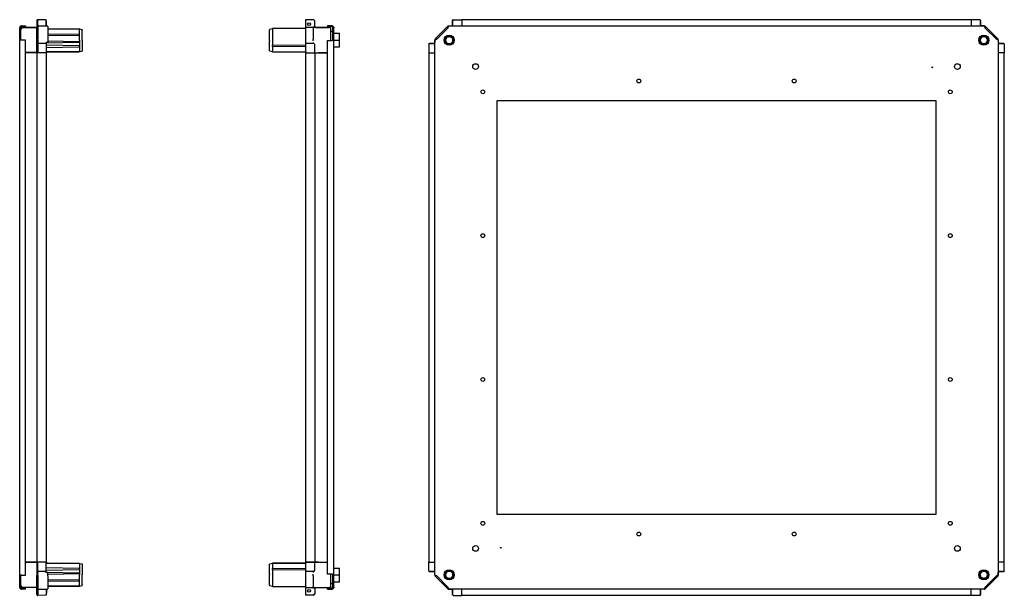
# Model space of a CAD drawing. Units: millimetres. Extents: x 555 to 3393, y 258 to 2196.
# Drawn here: x 2024 to 3393, y 821 to 1621 of the extents above; entities that cross this region are included whole.
import ezdxf

# ---------------------------------------------------------------- set-up
doc = ezdxf.new("R2010")
doc.units = ezdxf.units.MM

msp = doc.modelspace()

# ---------------------------------------------------------------- linework, layer by layer
at = {"color": 7, "linetype": 'Continuous', "lineweight": 25}
for p, q in [((2048.3, 1620.2), (2048.3, 1614.1)), ((2049.4, 1621.2), (2049.2, 1621.2)), ((2049.4, 1621.2), (2049.2, 1621.2)), ((2061.3, 1621.1), (2049.4, 1621.2)), ((2049.4, 1614.1), (2049.4, 1620.2)), ((2061.3, 1614.1), (2061.3, 1620.1)), ((2061.7, 1618), (2061.7, 1618.2)), ((2061.7, 1612.5), (2061.7, 1618)), ((2432.4, 1621.1), (2421.7, 1621)), ((2421.7, 1621), (2421.7, 1618.8)), ((2421.7, 1618.8), (2421.7, 1611.7)), ((2434.7, 1611.8), (2434.7, 1618.9)), ((2626, 1618.9), (2626, 1613.5)), ((2626.1, 1613.8), (2626.1, 1618.8)), ((2626.2, 1614.1), (2626.2, 1620.2)), ((2627.2, 1621.2), (2639.2, 1621.2)), ((2639.2, 1621.2), (2639.2, 1621.2)), ((2639.2, 1620.2), (2639.2, 1612.5)), ((3347.3, 1621), (2639.3, 1621)), ((2639.3, 1621), (2639.3, 1618.2)), ((2639.3, 1618.2), (2639.3, 1612.5)), ((2639.3, 1618), (2639.3, 1612.5)), ((3359.4, 1621.2), (3347.3, 1621.2)), ((3347.3, 1621.2), (3347.3, 1621.2)), ((3347.3, 1621), (3347.3, 1618.2)), ((3347.3, 1620.2), (3347.3, 1612.5)), ((3347.3, 1618.2), (3347.3, 1612.5)), ((3347.3, 1618), (3347.3, 1612.5)), ((3360.4, 1614.1), (3360.4, 1620.2)), ((3360.4, 1618.8), (3360.4, 1613.8)), ((3360.5, 1613.5), (3360.5, 1618.9)), ((2025.8, 1610.1), (2024.4, 1610.1)), ((2024.4, 1594.3), (2024.4, 1610.1)), ((2025.8, 1594.3), (2025.8, 1610.1)), ((2026.1, 1602.1), (2025.8, 1602.1)), ((2026.1, 1593.7), (2026.1, 1608.1)), ((2026.8, 1611.1), (2026.8, 1612.5)), ((2026.8, 1612.5), (2032.4, 1612.5)), ((2026.8, 1611.1), (2032.4, 1611.1)), ((2028, 1610.1), (2048.3, 1610.2)), ((2029.2, 1610.5), (2029, 1610.5)), ((2048.3, 1610.5), (2029.2, 1610.5)), ((2032.4, 1612.5), (2032.4, 1611.1)), ((2048.3, 1614.1), (2048.3, 1611.6)), ((2048.3, 1611.6), (2048.3, 1611.3)), ((2048.3, 1593.9), (2048.3, 1611.3)), ((2049.2, 1612.6), (2049.4, 1612.6)), ((2049.4, 1614.1), (2049.4, 1612.6)), ((2049.4, 1612.6), (2049.4, 1612.1)), ((2049.4, 1612.6), (2063, 1612.5)), ((2049.4, 1612.1), (2049.4, 1594.6)), ((2061.3, 1612.5), (2061.3, 1614.1)), ((2063.3, 1611.8), (2063.3, 1612.2)), ((2063.3, 1611.8), (2063.3, 1594.3)), ((2063.3, 1608.7), (2107.3, 1608.4)), ((2063.3, 1608.7), (2107, 1608.7)), ((2107.3, 1608.4), (2107, 1608.7)), ((2107.3, 1608.4), (2111.3, 1607.7)), ((2107.3, 1601), (2107.3, 1608.1)), ((2111.3, 1592.3), (2111.3, 1607.5)), ((2375.7, 1608.7), (2371.7, 1607.6)), ((2371.7, 1607.6), (2371.7, 1607.2)), ((2371.7, 1592.2), (2371.7, 1607.2)), ((2421.7, 1609), (2375.7, 1608.7)), ((2375.7, 1609), (2375.7, 1608.7)), ((2421.7, 1609), (2375.7, 1609)), ((2375.7, 1608.7), (2375.7, 1608.7)), ((2375.7, 1608.3), (2375.7, 1592.7)), ((2421.7, 1611.7), (2421.7, 1610.4)), ((2432.5, 1610.5), (2421.7, 1610.4)), ((2421.7, 1610.4), (2421.7, 1609.6)), ((2421.7, 1609.6), (2421.7, 1593.9)), ((2454.4, 1610.3), (2432.5, 1610.5)), ((2432.5, 1609.7), (2432.5, 1594)), ((2436, 1610.5), (2454.4, 1610.5)), ((2452.2, 1612.6), (2452.2, 1611.1)), ((2458.7, 1612.6), (2452.2, 1612.6)), ((2458.7, 1611.1), (2452.2, 1611.1)), ((2457.2, 1604.6), (2457.2, 1607.5)), ((2459.7, 1604.8), (2457.2, 1604.8)), ((2457.2, 1594.8), (2457.2, 1604.6)), ((2459.4, 1610.8), (2460.4, 1611.9)), ((2461.2, 1610.1), (2459.7, 1610.1)), ((2459.7, 1593.1), (2459.7, 1610.1)), ((2461.2, 1593.1), (2461.2, 1610.1)), ((2461.2, 1602.3), (2469.2, 1602.3)), ((2469.2, 1592.8), (2469.2, 1602.3)), ((2602.3, 1594.6), (2619.7, 1612.1)), ((2620, 1610.1), (2604.2, 1594.3)), ((2621.1, 1612.6), (2624.7, 1612.6)), ((2621.3, 1612.5), (3365.3, 1612.5)), ((3365.4, 1612.6), (3361.9, 1612.6)), ((3382.4, 1594.3), (3366.5, 1610.1)), ((3366.9, 1612.1), (3384.3, 1594.6)), ((2024.4, 847.8), (2024.4, 1594.3)), ((2025.8, 1594.3), (2024.4, 1594.3)), ((2032.4, 1593), (2026.8, 1593)), ((2032.4, 849), (2032.4, 1593)), ((2048.3, 1593.2), (2048.3, 1593.9)), ((2048.3, 1589.6), (2048.3, 1593.2)), ((2048.3, 1587.1), (2048.3, 1589.6)), ((2049.4, 1593.2), (2049.4, 1594.6)), ((2049.4, 1593.2), (2049.4, 1589.6)), ((2049.4, 1588.1), (2049.4, 1589.6)), ((2061.3, 1589.2), (2107, 1590)), ((2061.3, 1589.9), (2061.3, 1589.6)), ((2063, 1589.7), (2061.3, 1589.6)), ((2061.3, 1589.6), (2061.3, 1588)), ((2063.3, 1601.8), (2107, 1601.2)), ((2063.3, 1599.3), (2107, 1599.9)), ((2063.3, 1599.3), (2107.3, 1599.6)), ((2063.3, 1594.3), (2063.3, 1593.2)), ((2063.3, 1593.2), (2063.3, 1590)), ((2063.3, 1591.7), (2107, 1590.9)), ((2107, 1599.9), (2107, 1601.2)), ((2107, 1601.2), (2107.3, 1601)), ((2107.3, 1599.6), (2107, 1599.9)), ((2107, 1590.9), (2107, 1590)), ((2107, 1590.9), (2107.3, 1590.9)), ((2107.3, 1590), (2107, 1590)), ((2107.3, 1599.6), (2107.3, 1601)), ((2107.3, 1592.6), (2107.3, 1599.6)), ((2107.3, 1591.9), (2107.3, 1590.9)), ((2107.3, 1590.9), (2107.3, 1590)), ((2107.3, 1590), (2107.3, 1585.4)), ((2111.3, 1591.6), (2111.3, 1578.5)), ((2371.7, 1592.2), (2371.7, 1591.3)), ((2371.7, 1579.3), (2371.7, 1591.3)), ((2375.7, 1591.7), (2375.7, 1586)), ((2421.7, 1593.9), (2421.7, 1591.9)), ((2421.7, 1591.9), (2421.7, 1589.4)), ((2421.7, 1589.4), (2421.7, 1588.2)), ((2432.4, 1588.3), (2421.7, 1588.2)), ((2421.7, 1588.2), (2421.7, 1586)), ((2452.2, 850.1), (2452.2, 1592.1)), ((2452.2, 1592.1), (2458.7, 1592.1)), ((2457.2, 1592.1), (2457.2, 1594.8)), ((2460.4, 1592.1), (2458.7, 1592.1)), ((2459.7, 1593.1), (2461.2, 1593.1)), ((2459.7, 1592.1), (2459.7, 1593.1)), ((2461.2, 849.1), (2461.2, 1593.1)), ((2461.2, 1592.8), (2469.2, 1592.8)), ((2469.2, 1583.3), (2469.2, 1592.8)), ((2600.8, 1588.3), (2595.4, 1588.3)), ((2595.5, 1588.2), (2600.6, 1588.2)), ((2601.7, 1593.2), (2601.7, 1589.6)), ((2601.8, 849), (2601.8, 1593)), ((3384.8, 1593), (3384.8, 849)), ((3384.9, 1593.2), (3384.9, 1589.6)), ((3391.2, 1588.3), (3385.7, 1588.3)), ((3386, 1588.2), (3391.1, 1588.2)), ((2048.3, 1575.5), (2032.4, 1575.5)), ((2047.4, 1575), (2032.4, 1575)), ((2048.7, 1575), (2047.4, 1575)), ((2048.3, 1575.1), (2048.3, 1587.1)), ((2048.7, 867), (2048.7, 1575)), ((2051.5, 1575), (2048.7, 1575)), ((2049.4, 1588.1), (2049.2, 1588.1)), ((2049.4, 1588.1), (2049.2, 1588.1)), ((2049.4, 1575.1), (2049.2, 1575.1)), ((2061.3, 1588), (2049.4, 1588.1)), ((2049.4, 1587.1), (2049.4, 1575.1)), ((2061.3, 1575.2), (2049.4, 1575.1)), ((2058.9, 1575), (2051.5, 1575)), ((2058.7, 1575), (2051.7, 1575)), ((2061.7, 1575), (2058.9, 1575)), ((2061.3, 1587), (2061.3, 1575.2)), ((2061.3, 1586.2), (2107, 1585.4)), ((2061.3, 1582.7), (2107, 1583.5)), ((2107.3, 1576.9), (2061.3, 1576.6)), ((2061.3, 1576.6), (2107, 1576.6)), ((2061.7, 1575.5), (2061.3, 1575.5)), ((2061.7, 1575.5), (2061.7, 1576.6)), ((2061.7, 1575.5), (2061.7, 1575)), ((2061.7, 867), (2061.7, 1575)), ((2107, 1585.4), (2107, 1583.5)), ((2107, 1585.4), (2107.3, 1585.4)), ((2107.3, 1583.5), (2107, 1583.5)), ((2107, 1576.6), (2107.3, 1576.9)), ((2107.3, 1585.4), (2107.3, 1583.5)), ((2107.3, 1583.5), (2107.3, 1577.9)), ((2107.3, 1576.9), (2111.3, 1577.5)), ((2371.7, 1578), (2371.7, 1579.3)), ((2371.7, 1578), (2375.7, 1576.9)), ((2375.7, 1586), (2421.7, 1586.4)), ((2375.7, 1584), (2375.7, 1586)), ((2421.7, 1583.6), (2375.7, 1584)), ((2375.7, 1584), (2375.7, 1578.3)), ((2375.7, 1578.3), (2375.7, 1578.2)), ((2375.7, 1576.9), (2421.7, 1576.5)), ((2375.7, 1576.9), (2375.7, 1576.9)), ((2375.7, 1576.9), (2375.7, 1576.5)), ((2375.7, 1576.5), (2421.7, 1576.5)), ((2421.7, 1586), (2421.7, 1577.2)), ((2423.7, 1575.2), (2421.7, 1577.2)), ((2421.7, 1577.2), (2421.7, 1575.2)), ((2421.7, 1575.2), (2423.7, 1575.2)), ((2421.7, 1575), (2421.7, 867)), ((2421.7, 1575), (2424.5, 1575)), ((2423.2, 1575.2), (2423.2, 1575)), ((2423.7, 1575.2), (2432.4, 1575.1)), ((2424.5, 1575), (2431.9, 1575)), ((2431.9, 1575), (2434.7, 1575)), ((2432.4, 1575.1), (2434.7, 1575.1)), ((2434.7, 1575.1), (2434.7, 1586.1)), ((2434.7, 1575.1), (2435.9, 1575.1)), ((2434.7, 1575), (2434.7, 867)), ((2434.7, 1575), (2436, 1575)), ((2435.9, 1575.1), (2439.7, 1575)), ((2436, 1575), (2452.2, 1575)), ((2452.2, 1575.1), (2439.7, 1575)), ((2461.2, 1583.3), (2469.2, 1583.3)), ((2593.1, 1587.1), (2593.1, 1575.1)), ((2593.1, 1575.1), (2593.1, 1575.1)), ((2593.3, 1575), (2593.3, 867)), ((2593.3, 1575), (2596.1, 1575)), ((2600.2, 1588.1), (2594.1, 1588.1)), ((2594.1, 1575.1), (2601.8, 1575.1)), ((2596.1, 1575), (2601.8, 1575)), ((2596.3, 1575), (2601.8, 1575)), ((3392.5, 1575.1), (3384.8, 1575.1)), ((3390.5, 1575), (3384.8, 1575)), ((3390.3, 1575), (3384.8, 1575)), ((3386.4, 1588.1), (3392.5, 1588.1)), ((3393.3, 1575), (3390.5, 1575)), ((3393.3, 867), (3393.3, 1575)), ((3393.5, 1587.1), (3393.5, 1575.1)), ((3393.5, 1575.1), (3393.5, 1575.1)), ((3298.8, 1508.5), (2687.8, 1508.5)), ((2687.8, 1508.5), (2687.8, 933.5)), ((3298.8, 933.5), (3298.8, 1508.5)), ((2687.8, 933.5), (3298.8, 933.5)), ((2047.4, 867), (2032.4, 867)), ((2048.3, 866.5), (2032.4, 866.5)), ((2048.7, 867), (2047.4, 867)), ((2048.3, 867), (2048.3, 854.9)), ((2051.5, 867), (2048.7, 867)), ((2049.4, 867), (2049.2, 867)), ((2049.4, 854.9), (2049.4, 867)), ((2061.3, 866.9), (2049.4, 867)), ((2058.9, 867), (2051.5, 867)), ((2058.7, 867), (2051.7, 867)), ((2061.7, 867), (2058.9, 867)), ((2061.3, 855), (2061.3, 866.9)), ((2061.7, 866.5), (2061.3, 866.5)), ((2061.3, 865.5), (2107.3, 865.2)), ((2061.3, 865.5), (2107, 865.5)), ((2061.7, 867), (2061.7, 866.5)), ((2061.7, 866.5), (2061.7, 865.5)), ((2107.3, 865.2), (2107, 865.5)), ((2107.3, 865.2), (2111.3, 864.5)), ((2107.3, 864.2), (2107.3, 858.5)), ((2111.3, 863.6), (2111.3, 850.5)), ((2375.7, 865.2), (2371.7, 864.1)), ((2371.7, 862.8), (2371.7, 864.1)), ((2371.7, 850.8), (2371.7, 862.8)), ((2375.7, 865.2), (2421.7, 865.5)), ((2375.7, 865.2), (2375.7, 865.5)), ((2421.7, 865.5), (2375.7, 865.5)), ((2375.7, 865.2), (2375.7, 865.2)), ((2375.7, 863.9), (2375.7, 863.8)), ((2375.7, 863.8), (2375.7, 858.2)), ((2421.7, 867), (2424.5, 867)), ((2423.7, 866.9), (2421.7, 864.9)), ((2421.7, 866.9), (2421.7, 864.9)), ((2423.7, 866.9), (2421.7, 866.9)), ((2421.7, 864.9), (2421.7, 856.1)), ((2423.2, 867), (2423.2, 866.9)), ((2432.4, 867), (2423.7, 866.9)), ((2424.5, 867), (2431.9, 867)), ((2431.9, 867), (2434.7, 867)), ((2434.7, 867), (2432.4, 867)), ((2434.7, 867), (2436, 867)), ((2434.7, 856), (2434.7, 867)), ((2435.9, 867), (2434.7, 867)), ((2439.7, 867), (2435.9, 867)), ((2436, 867), (2452.2, 867)), ((2439.7, 867), (2452.2, 866.9)), ((2593.1, 854.9), (2593.1, 867)), ((2593.1, 867), (2593.1, 867)), ((2593.3, 867), (2596.1, 867)), ((2594.1, 867), (2601.8, 867)), ((2596.1, 867), (2601.8, 867)), ((2596.3, 867), (2601.8, 867)), ((3390.5, 867), (3384.8, 867)), ((3392.5, 867), (3384.8, 867)), ((3390.3, 867), (3384.8, 867)), ((3393.3, 867), (3390.5, 867)), ((3393.5, 854.9), (3393.5, 867)), ((3393.5, 867), (3393.5, 867)), ((2026.8, 849), (2032.4, 849)), ((2048.3, 854.9), (2048.3, 852.4)), ((2048.3, 852.4), (2048.3, 848.9)), ((2048.3, 848.9), (2048.3, 848.2)), ((2049.2, 853.9), (2049.4, 853.9)), ((2049.4, 853.9), (2049.2, 853.9)), ((2061.3, 854), (2049.4, 853.9)), ((2049.4, 853.9), (2049.4, 852.4)), ((2049.4, 848.9), (2049.4, 852.4)), ((2049.4, 848.9), (2049.4, 847.5)), ((2061.3, 859.3), (2107, 858.5)), ((2061.3, 855.8), (2107, 856.6)), ((2061.3, 852.4), (2061.3, 854)), ((2061.3, 852.8), (2107, 852)), ((2061.3, 852.1), (2061.3, 852.4)), ((2063, 852.4), (2061.3, 852.4)), ((2063.3, 848.9), (2063.3, 852.1)), ((2063.3, 850.4), (2107, 851.1)), ((2063.3, 847.8), (2063.3, 848.9)), ((2107, 858.5), (2107, 856.6)), ((2107, 858.5), (2107.3, 858.5)), ((2107.3, 856.6), (2107, 856.6)), ((2107, 852), (2107, 851.1)), ((2107, 852), (2107.3, 852)), ((2107.3, 851.1), (2107, 851.1)), ((2107.3, 858.5), (2107.3, 856.6)), ((2107.3, 856.6), (2107.3, 852)), ((2107.3, 852), (2107.3, 851.1)), ((2107.3, 851.1), (2107.3, 850.2)), ((2107.3, 842.4), (2107.3, 849.5)), ((2111.3, 834.6), (2111.3, 849.8)), ((2371.7, 850.8), (2371.7, 849.8)), ((2371.7, 834.9), (2371.7, 849.8)), ((2375.7, 858.2), (2421.7, 858.6)), ((2375.7, 856.2), (2375.7, 858.2)), ((2421.7, 855.8), (2375.7, 856.2)), ((2375.7, 856.2), (2375.7, 850.4)), ((2375.7, 849.4), (2375.7, 833.8)), ((2421.7, 856.1), (2421.7, 853.9)), ((2432.4, 853.8), (2421.7, 853.9)), ((2421.7, 853.9), (2421.7, 852.7)), ((2421.7, 852.7), (2421.7, 850.1)), ((2421.7, 850.1), (2421.7, 848.2)), ((2458.7, 850.1), (2452.2, 850.1)), ((2457.2, 847.2), (2457.2, 850.1)), ((2458.7, 850.1), (2460.4, 850.1)), ((2459.7, 849.1), (2459.7, 850.1)), ((2461.2, 849.1), (2459.7, 849.1)), ((2459.7, 832.1), (2459.7, 849.1)), ((2461.2, 858.8), (2469.2, 858.8)), ((2461.2, 849.3), (2469.2, 849.3)), ((2461.2, 832.1), (2461.2, 849.1)), ((2469.2, 849.3), (2469.2, 858.8)), ((2469.2, 839.8), (2469.2, 849.3)), ((2600.2, 853.9), (2594.1, 853.9)), ((2595.4, 853.8), (2600.8, 853.8)), ((2600.6, 853.9), (2595.5, 853.9)), ((2601.7, 848.9), (2601.7, 852.4)), ((3384.9, 848.9), (3384.9, 852.4)), ((3385.7, 853.8), (3391.2, 853.8)), ((3391.1, 853.9), (3386, 853.9)), ((3386.4, 853.9), (3392.5, 853.9)), ((2025.8, 847.8), (2024.4, 847.8)), ((2024.4, 831.9), (2024.4, 847.8)), ((2025.8, 831.9), (2025.8, 847.8)), ((2026.1, 839.9), (2025.8, 840)), ((2026.1, 834), (2026.1, 848.4)), ((2048.3, 830.7), (2048.3, 848.2)), ((2049.4, 847.5), (2049.4, 830)), ((2063.3, 847.8), (2063.3, 830.3)), ((2063.3, 842.8), (2107.3, 842.4)), ((2063.3, 842.7), (2107, 842.2)), ((2063.3, 840.3), (2107, 840.9)), ((2107, 842.2), (2107.3, 842.4)), ((2107, 840.9), (2107, 842.2)), ((2107.3, 841.1), (2107, 840.9)), ((2107.3, 841.1), (2107.3, 842.4)), ((2107.3, 834), (2107.3, 841.1)), ((2421.7, 848.2), (2421.7, 832.5)), ((2432.5, 848.1), (2432.5, 832.4)), ((2457.2, 843.3), (2457.2, 847.2)), ((2457.2, 837.5), (2457.2, 843.3)), ((2457.2, 834.5), (2457.2, 837.5)), ((2457.2, 837.3), (2459.7, 837.3)), ((2461.2, 839.8), (2469.2, 839.8)), ((2619.7, 830), (2602.3, 847.5)), ((2604.2, 847.8), (2620, 831.9)), ((3366.5, 831.9), (3382.4, 847.8)), ((3384.3, 847.5), (3366.9, 830)), ((2025.8, 831.9), (2024.4, 831.9)), ((2026.8, 829.5), (2026.8, 830.9)), ((2032.4, 830.9), (2026.8, 830.9)), ((2032.4, 829.5), (2026.8, 829.5)), ((2028, 832), (2048.3, 831.8)), ((2029.2, 831.5), (2029, 831.5)), ((2048.3, 831.5), (2029.2, 831.5)), ((2032.4, 829.5), (2032.4, 830.9)), ((2048.3, 830.4), (2048.3, 830.7)), ((2048.3, 827.9), (2048.3, 830.4)), ((2048.3, 821.8), (2048.3, 827.9)), ((2049.2, 829.4), (2049.4, 829.4)), ((2049.4, 829.4), (2049.4, 830)), ((2049.4, 829.4), (2063, 829.6)), ((2049.4, 827.9), (2049.4, 829.4)), ((2049.4, 827.9), (2049.4, 821.8)), ((2061.3, 829.5), (2061.3, 827.9)), ((2061.3, 827.9), (2061.3, 821.9)), ((2061.7, 829.5), (2061.7, 824)), ((2061.7, 824), (2061.7, 823.8)), ((2107.3, 833.7), (2063.3, 833.4)), ((2063.3, 833.4), (2107, 833.4)), ((2063.3, 830.3), (2063.3, 829.9)), ((2107, 833.4), (2107.3, 833.7)), ((2107.3, 833.7), (2111.3, 834.3)), ((2371.7, 834.9), (2371.7, 834.5)), ((2371.7, 834.5), (2375.7, 833.4)), ((2375.7, 833.4), (2421.7, 833)), ((2375.7, 833.4), (2375.7, 833.4)), ((2375.7, 833.4), (2375.7, 833)), ((2375.7, 833), (2421.7, 833)), ((2421.7, 832.5), (2421.7, 831.6)), ((2421.7, 831.6), (2432.5, 831.5)), ((2421.7, 831.6), (2421.7, 830.4)), ((2421.7, 830.4), (2421.7, 823.2)), ((2421.7, 823.2), (2421.7, 821)), ((2432.5, 831.5), (2454.4, 831.7)), ((2434.7, 830.3), (2434.7, 823.1)), ((2436, 831.5), (2454.4, 831.5)), ((2452.2, 829.6), (2452.2, 831.1)), ((2452.2, 831.1), (2458.7, 831.1)), ((2452.2, 829.6), (2458.7, 829.6)), ((2459.4, 831.4), (2460.4, 830.3)), ((2461.2, 832.1), (2459.7, 832.1)), ((2621.1, 829.4), (2624.7, 829.4)), ((3365.3, 829.5), (2621.3, 829.5)), ((2626, 828.6), (2626, 823.1)), ((2626.1, 823.2), (2626.1, 828.3)), ((2626.2, 827.9), (2626.2, 821.8)), ((2639.2, 821.8), (2639.2, 829.5)), ((2639.3, 823.8), (2639.3, 829.5)), ((2639.3, 824), (2639.3, 829.5)), ((2639.3, 821), (2639.3, 823.8)), ((3347.3, 823.8), (3347.3, 829.5)), ((3347.3, 821.8), (3347.3, 829.5)), ((3347.3, 824), (3347.3, 829.5)), ((3347.3, 821), (3347.3, 823.8)), ((3360.4, 828.3), (3360.4, 823.2)), ((3360.4, 827.9), (3360.4, 821.8)), ((3360.5, 823.1), (3360.5, 828.6)), ((3365.4, 829.4), (3361.9, 829.4)), ((2049.2, 820.8), (2049.4, 820.8)), ((2049.4, 820.8), (2049.2, 820.8)), ((2061.3, 820.9), (2049.4, 820.8)), ((2432.4, 820.9), (2421.7, 821)), ((2627.2, 820.8), (2639.2, 820.8)), ((2639.2, 820.8), (2639.2, 820.8)), ((2639.3, 821), (3347.3, 821)), ((3359.4, 820.8), (3347.3, 820.8)), ((3347.3, 820.8), (3347.3, 820.8))]:
    msp.add_line(p, q, dxfattribs=at)
at = {"color": 7, "linetype": 'Continuous', "lineweight": 25, "flags": 128}
for points in [[(2626.2, 1619.7), (2626.1, 1619.4), (2626, 1618.9)], [(3360.5, 1618.9), (3360.5, 1619.4), (3360.4, 1619.7)], [(2595.4, 1588.3), (2595, 1588.2), (2594.6, 1588.1)], [(3392, 1588.1), (3391.6, 1588.2), (3391.2, 1588.3)], [(2594.6, 853.9), (2595, 853.8), (2595.4, 853.8)], [(3391.2, 853.8), (3391.6, 853.8), (3392, 853.9)], [(2626, 823.1), (2626.1, 822.7), (2626.2, 822.4)], [(3360.4, 822.4), (3360.5, 822.7), (3360.5, 823.1)]]:
    msp.add_lwpolyline(points, dxfattribs=at)
at = {"color": 7, "linetype": 'Continuous', "lineweight": 25}
for centre, radius in [((2426.7, 1615), 2), ((2621.5, 1592.8), 7), ((3365, 1592.8), 7), ((2658.3, 1556), 4), ((3293.3, 1555), 0.5), ((3328.3, 1556), 4), ((2885.3, 1536), 2.65), ((3101.3, 1536), 2.65), ((2668.3, 1521), 2.65), ((3318.3, 1521), 2.65), ((2668.3, 1321), 2.65), ((3318.3, 1321), 2.65), ((2668.3, 1121), 2.65), ((3318.3, 1121), 2.65), ((2668.3, 921), 2.65), ((3318.3, 921), 2.65), ((2885.3, 906), 2.65), ((3101.3, 906), 2.65), ((2658.3, 886), 4), ((3328.3, 886), 4), ((2693.3, 887), 0.5), ((2621.5, 849.3), 7), ((3365, 849.3), 7), ((2426.7, 827), 2)]:
    msp.add_circle(centre, radius, dxfattribs=at)
for centre, radius, start, end in [((2049.3, 1620.2), 1, 91, 180), ((2058.9, 1618.2), 2.8, 360, 31.0027), ((2058.7, 1618), 3, 0, 29.9264), ((2432.5, 1618.9), 2.2, 0, 90.5), ((2028.1, 1608.1), 2, 90.5, 180), ((2029, 1607.7), 2.8, 90, 132.8129), ((2029.2, 1607.5), 3, 90, 127.0514), ((2047.4, 1611.8), 1.3, 270, 313.8131), ((2049.3, 1611.6), 1, 91, 180), ((2063, 1612.2), 0.3, 0, 89.5), ((2436, 1611.8), 1.3, 180, 270), ((2454.4, 1607.7), 2.8, 0, 90), ((2454.4, 1607.5), 2.8, 360, 89.5), ((2458.7, 1610.1), 2.5, 45, 90), ((2458.7, 1610.1), 1, 45, 90), ((2621.1, 1610.6), 2, 90, 135), ((2624.7, 1614.1), 1.5, 270, 0), ((2624.7, 1614.1), 1.5, 270, 0), ((3361.9, 1614.1), 1.5, 180, 270), ((3361.9, 1614.1), 1.5, 180, 270), ((3365.4, 1610.6), 2, 45, 90), ((2063, 1590), 0.3, 272, 0), ((2432.5, 1586.1), 2.2, 0, 90.5), ((2600.2, 1589.6), 1.5, 270, 360), ((2600.2, 1589.6), 1.5, 270, 0), ((2603.7, 1593.2), 2, 135, 180), ((2621.7, 1592.6), 6.35, 90, 270), ((2621.7, 1592.6), 5.15, 90, 270), ((2621.7, 1592.6), 6.35, 270, 90), ((2621.7, 1592.6), 5.15, 270, 90), ((3364.9, 1592.6), 6.35, 0, 180), ((3364.9, 1592.6), 6.35, 180, 0), ((3364.9, 1592.6), 5.15, 360, 180), ((3364.9, 1592.6), 5.15, 180, 360), ((3382.9, 1593.2), 2, 0, 45), ((3386.4, 1589.6), 1.5, 180, 270), ((3386.4, 1589.6), 1.5, 180, 270), ((2049.3, 1587.1), 1, 91, 180), ((2049.3, 854.9), 1, 180, 269), ((2063, 852.1), 0.3, 0, 88), ((2432.5, 856), 2.2, 269.5, 270), ((2432.5, 856), 2.2, 270, 0), ((2600.2, 852.4), 1.5, 0, 90), ((2600.2, 852.4), 1.5, 0, 90), ((2603.7, 848.9), 2, 180, 225), ((2621.7, 849.4), 6.35, 0, 180), ((2621.7, 849.4), 6.35, 180, 0), ((2621.7, 849.4), 5.15, 360, 180), ((2621.7, 849.4), 5.15, 180, 360), ((3364.9, 849.4), 6.35, 90, 270), ((3364.9, 849.4), 5.15, 90, 270), ((3364.9, 849.4), 6.35, 270, 90), ((3364.9, 849.4), 5.15, 270, 90), ((3382.9, 848.9), 2, 315, 0), ((3386.4, 852.4), 1.5, 90, 180), ((3386.4, 852.4), 1.5, 90, 180), ((2028.1, 834), 2, 180, 269.5), ((2029, 834.3), 2.8, 227.1871, 270), ((2029.2, 834.5), 3, 232.9486, 270), ((2047.4, 830.2), 1.3, 46.1869, 90), ((2049.3, 830.4), 1, 180, 269), ((2049.3, 821.8), 1, 180, 269), ((2058.7, 824), 3, 330.0736, 0), ((2058.9, 823.8), 2.8, 328.9973, 0), ((2063, 829.9), 0.3, 270.5, 0), ((2432.5, 823.1), 2.2, 270, 360), ((2436, 830.2), 1.3, 90, 180), ((2454.4, 834.3), 2.8, 270, 0), ((2458.7, 832.1), 1, 270, 315), ((2458.7, 832.1), 2.5, 270, 315), ((2621.1, 831.4), 2, 225, 270), ((2624.7, 827.9), 1.5, 0, 90), ((2624.7, 827.9), 1.5, 0, 90), ((3361.9, 827.9), 1.5, 90, 180), ((3361.9, 827.9), 1.5, 90, 180), ((3365.4, 831.4), 2, 270, 315), ((2432.5, 823.1), 2.2, 269.5, 270)]:
    msp.add_arc(centre, radius, start, end, dxfattribs=at)
for centre, major_axis, ratio, start_param, end_param in [((2628.3, 1618.8), (1.56, -1.56), 0.999924, 3.71335, 3.926953), ((2626.1, 1615), (0, 2), 0.008727, 4.712389, 8.667143), ((3358.2, 1618.8), (-1.56, -1.56), 0.999924, 2.356233, 2.569835), ((3360.5, 1615), (0, 2), 0.008727, 3.899227, 7.853982), ((2375.9, 1607.3), (-0.19, 1.4), 0.056275, 0.007409, 0.763152), ((2370.4, 1607.3), (5.21, 1.06), 0.182506, 6.245993, 6.26081), ((2626.1, 1615), (0, 2), 0.008727, 3.946463, 4.712389), ((3360.5, 1615), (0, 2), 0.008727, 1.570796, 2.336722), ((2375.9, 1591.7), (-0.08, 1.4), 0.137791, 0.79258, 1.548324), ((2370.4, 1591.7), (5.21, 1.04), 0.182796, 6.231889, 6.246707), ((2370.4, 1591.7), (5.21, 0.02), 0.268457, 6.282347, 6.297164), ((2595.5, 1586), (1.56, -1.56), 0.999924, 2.356233, 2.569835), ((2599.3, 1588.2), (2, 0), 0.008727, 0.757635, 4.712389), ((2599.3, 1588.2), (2, 0), 0.008727, 4.712389, 5.478315), ((3387.3, 1588.2), (2, 0), 0.008727, 4.712389, 8.667143), ((3387.3, 1588.2), (2, 0), 0.008727, 3.946463, 4.712389), ((3391.1, 1586), (-1.56, -1.56), 0.999924, 3.71335, 3.926953), ((2375.9, 1578.3), (0.19, 1.4), 0.133946, 1.623742, 3.12396), ((2375.9, 863.8), (-0.19, 1.4), 0.133946, 0.017632, 1.51785), ((2375.9, 850.4), (0.08, 1.4), 0.137791, 1.593269, 2.349012), ((2370.4, 850.4), (5.21, -0.02), 0.268457, 6.269206, 6.284023), ((2370.4, 850.4), (5.21, -1.04), 0.182796, 0.036479, 0.051296), ((2595.5, 856.1), (1.56, 1.56), 0.999924, 3.71335, 3.926953), ((2599.3, 853.8), (2, 0), 0.008727, 1.570796, 5.525551), ((2599.3, 853.8), (2, 0), 0.008727, 0.80487, 1.570796), ((3387.3, 853.8), (2, 0), 0.008727, 3.899227, 7.853982), ((3387.3, 853.8), (2, 0), 0.008727, 1.570796, 2.336722), ((3391.1, 856.1), (-1.56, 1.56), 0.999924, 2.356233, 2.569835), ((2375.9, 834.8), (0.19, 1.4), 0.056275, 2.37844, 3.134184), ((2370.4, 834.8), (5.21, -1.06), 0.182506, 0.022375, 0.037192), ((2626.1, 827), (0, 2), 0.008727, 0.757635, 4.712389), ((2626.1, 827), (0, 2), 0.008727, 4.712389, 5.478315), ((2628.3, 823.2), (1.56, 1.56), 0.999924, 2.356233, 2.569835), ((3358.2, 823.2), (-1.56, 1.56), 0.999924, 3.71335, 3.926953), ((3360.5, 827), (0, 2), 0.008727, 1.570796, 5.525551), ((3360.5, 827), (0, 2), 0.008727, 0.80487, 1.570796)]:
    msp.add_ellipse(centre, major_axis=major_axis, ratio=ratio, start_param=start_param, end_param=end_param, dxfattribs=at)
for points, knots in [([(2049.4, 1621.2), (2049.4, 1621.2), (2049.4, 1621.2), (2049.4, 1621), (2049.4, 1620.6), (2049.4, 1620.4), (2049.4, 1620.2)], [0, 0, 0, 0, 0.249734, 0.499999, 0.750264, 1, 1, 1, 1]), ([(2061.3, 1620.1), (2061.3, 1620.3), (2061.3, 1620.5), (2061.3, 1620.9), (2061.3, 1621.1), (2061.3, 1621.1), (2061.3, 1621.1)], [0, 0, 0, 0, 0.250002, 0.5, 0.749998, 1, 1, 1, 1]), ([(2627.2, 1621.2), (2627, 1621.2), (2626.8, 1621.2), (2626.5, 1621), (2626.2, 1620.6), (2626.2, 1620.4), (2626.2, 1620.2)], [0, 0, 0, 0, 0.249717, 0.500003, 0.750262, 1, 1, 1, 1]), ([(3359.4, 1621.2), (3359.5, 1621.2), (3359.8, 1621.2), (3360.1, 1621), (3360.3, 1620.6), (3360.4, 1620.4), (3360.4, 1620.2)], [0, 0, 0, 0, 0.249734, 0.499999, 0.750264, 1, 1, 1, 1]), ([(2026.8, 1612.5), (2026.5, 1612.5), (2025.9, 1612.5), (2025.2, 1612), (2024.6, 1611.3), (2024.4, 1610.7), (2024.4, 1610.3), (2024.4, 1610.1)], [0, 0, 0, 0, 0.226678, 0.453389, 0.6801, 0.90681, 1, 1, 1, 1]), ([(2026.8, 1611.1), (2026.6, 1611.1), (2026.4, 1611.1), (2026, 1610.8), (2025.8, 1610.5), (2025.8, 1610.2), (2025.8, 1610.1)], [0, 0, 0, 0, 0.251145, 0.527982, 0.804927, 1, 1, 1, 1]), ([(2107.3, 1608.4), (2107.3, 1608.4), (2107.3, 1608.3), (2107.3, 1608.2), (2107.3, 1608.2), (2107.3, 1608.2), (2107.3, 1608.2), (2107.3, 1608.2), (2107.3, 1608.2), (2107.3, 1608.2), (2107.3, 1608.1), (2107.3, 1608.1), (2107.3, 1608.1)], [0, 0, 0, 0, 0.497082, 0.678266, 0.728489, 0.743493, 0.751757, 0.751833, 0.75187, 0.751921, 0.888803, 1, 1, 1, 1]), ([(2111.3, 1607.1), (2111.3, 1607.1), (2111.3, 1606.9), (2111.3, 1606.8), (2111.3, 1606.8)], [0, 0, 0, 0, 0.407783, 1, 1, 1, 1]), ([(2432.5, 1611.8), (2432.5, 1611.7), (2432.5, 1611.4), (2432.5, 1611.2), (2432.5, 1611), (2432.5, 1610.8), (2432.5, 1610.7), (2432.5, 1610.6), (2432.5, 1610.5), (2432.5, 1610.5)], [0, 0, 0, 0, 0.1862379, 0.3375759, 0.4436678, 0.5002904, 0.7260331, 0.8591896, 1, 1, 1, 1]), ([(2620, 1610.1), (2620.1, 1610.4), (2620.3, 1611), (2620.6, 1611.7), (2620.9, 1612.3), (2621.1, 1612.5), (2621.2, 1612.5), (2621.3, 1612.5)], [0, 0, 0, 0, 0.226678, 0.453389, 0.6801, 0.90681, 1, 1, 1, 1]), ([(3365.3, 1612.5), (3365.4, 1612.5), (3365.6, 1612.5), (3365.8, 1612), (3366.1, 1611.3), (3366.4, 1610.7), (3366.5, 1610.3), (3366.5, 1610.1)], [0, 0, 0, 0, 0.226678, 0.453389, 0.6801, 0.90681, 1, 1, 1, 1]), ([(2024.4, 1594.3), (2024.4, 1594.2), (2024.4, 1594), (2024.9, 1593.7), (2025.6, 1593.4), (2026.2, 1593.2), (2026.6, 1593.1), (2026.8, 1593)], [0, 0, 0, 0, 0.226678, 0.453389, 0.6801, 0.90681, 1, 1, 1, 1]), ([(2025.8, 1594.3), (2025.8, 1594.2), (2025.8, 1594), (2026.1, 1593.6), (2026.4, 1593.3), (2026.7, 1593.1), (2026.8, 1593)], [0, 0, 0, 0, 0.251145, 0.527982, 0.804927, 1, 1, 1, 1]), ([(2107.3, 1592.6), (2107.3, 1592.5), (2107.3, 1592.3), (2107.3, 1592.1), (2107.3, 1592.1), (2107.3, 1592.1), (2107.3, 1592), (2107.3, 1592), (2107.3, 1592), (2107.3, 1592), (2107.3, 1591.9), (2107.3, 1591.9), (2107.3, 1591.9)], [0, 0, 0, 0, 0.497082, 0.678266, 0.728489, 0.743493, 0.751757, 0.751833, 0.75187, 0.751921, 0.888803, 1, 1, 1, 1]), ([(2432.5, 1589.5), (2432.5, 1589.4), (2432.5, 1589.3), (2432.5, 1588.9), (2432.5, 1588.7), (2432.5, 1588.6), (2432.5, 1588.4), (2432.5, 1588.3), (2432.5, 1588.3), (2432.5, 1588.3)], [0, 0, 0, 0, 0.140824, 0.273989, 0.499727, 0.55635, 0.662439, 0.813771, 1, 1, 1, 1]), ([(2601.8, 1593), (2601.8, 1593.1), (2601.9, 1593.3), (2602.3, 1593.6), (2603, 1593.9), (2603.7, 1594.1), (2604.1, 1594.3), (2604.2, 1594.3)], [0, 0, 0, 0, 0.226678, 0.453389, 0.6801, 0.90681, 1, 1, 1, 1]), ([(3382.4, 1594.3), (3382.7, 1594.2), (3383.2, 1594), (3384, 1593.7), (3384.5, 1593.4), (3384.8, 1593.2), (3384.8, 1593.1), (3384.8, 1593)], [0, 0, 0, 0, 0.226678, 0.453389, 0.6801, 0.90681, 1, 1, 1, 1]), ([(2049.4, 1587.1), (2049.4, 1587.3), (2049.4, 1587.5), (2049.4, 1587.9), (2049.4, 1588.1), (2049.4, 1588.1), (2049.4, 1588.1)], [0, 0, 0, 0, 0.249717, 0.500003, 0.750262, 1, 1, 1, 1]), ([(2061.3, 1588), (2061.3, 1588), (2061.3, 1588), (2061.3, 1587.9), (2061.3, 1587.8), (2061.3, 1587.5), (2061.3, 1587.2), (2061.3, 1587.1), (2061.3, 1587)], [0, 0, 0, 0, 0.136071, 0.270423, 0.499996, 0.72957, 0.863774, 1, 1, 1, 1]), ([(2107.3, 1577.9), (2107.3, 1577.9), (2107.3, 1577.9), (2107.3, 1577.9), (2107.3, 1577.9)], [0, 0, 0, 0, 0.559975, 1, 1, 1, 1]), ([(2107.3, 1577.9), (2107.3, 1577.8), (2107.3, 1577.5), (2107.3, 1577.2), (2107.3, 1577), (2107.3, 1576.9), (2107.3, 1576.9)], [0, 0, 0, 0, 0.256711, 0.5, 0.743272, 1, 1, 1, 1]), ([(2107.3, 1576.9), (2107.3, 1576.9), (2107.3, 1576.9), (2107.3, 1576.9), (2107.3, 1576.9)], [0, 0, 0, 0, 0.559976, 1, 1, 1, 1]), ([(2111.3, 1578.5), (2111.3, 1578.5), (2111.3, 1578.3), (2111.3, 1578.1), (2111.3, 1577.8), (2111.3, 1577.6), (2111.3, 1577.6), (2111.3, 1577.5), (2111.3, 1577.5)], [0, 0, 0, 0, 0.136392, 0.270577, 0.499996, 0.729416, 0.86345, 1, 1, 1, 1]), ([(2593.1, 1587.1), (2593.1, 1587.3), (2593.1, 1587.5), (2593.4, 1587.9), (2593.7, 1588.1), (2593.9, 1588.1), (2594.1, 1588.1)], [0, 0, 0, 0, 0.249734, 0.499999, 0.750264, 1, 1, 1, 1]), ([(3393.5, 1587.1), (3393.5, 1587.3), (3393.4, 1587.5), (3393.2, 1587.9), (3392.9, 1588.1), (3392.6, 1588.1), (3392.5, 1588.1)], [0, 0, 0, 0, 0.249717, 0.500003, 0.750262, 1, 1, 1, 1]), ([(2107.3, 865.2), (2107.3, 865.2), (2107.3, 865.2), (2107.3, 865.2), (2107.3, 865.2)], [0, 0, 0, 0, 0.559975, 1, 1, 1, 1]), ([(2107.3, 865.2), (2107.3, 865.2), (2107.3, 865.1), (2107.3, 864.9), (2107.3, 864.6), (2107.3, 864.3), (2107.3, 864.2)], [0, 0, 0, 0, 0.256711, 0.5, 0.743272, 1, 1, 1, 1]), ([(2107.3, 864.2), (2107.3, 864.2), (2107.3, 864.2), (2107.3, 864.2), (2107.3, 864.2)], [0, 0, 0, 0, 0.5599763, 1, 1, 1, 1]), ([(2111.3, 864.5), (2111.3, 864.5), (2111.3, 864.5), (2111.3, 864.4), (2111.3, 864.3), (2111.3, 864), (2111.3, 863.8), (2111.3, 863.6), (2111.3, 863.6)], [0, 0, 0, 0, 0.136392, 0.270577, 0.499996, 0.729416, 0.86345, 1, 1, 1, 1]), ([(2026.8, 849), (2026.5, 848.9), (2025.9, 848.8), (2025.2, 848.5), (2024.6, 848.2), (2024.4, 847.9), (2024.4, 847.8), (2024.4, 847.8)], [0, 0, 0, 0, 0.226678, 0.453389, 0.6801, 0.90681, 1, 1, 1, 1]), ([(2026.8, 849), (2026.6, 848.9), (2026.4, 848.7), (2026, 848.4), (2025.8, 848.1), (2025.8, 847.9), (2025.8, 847.8)], [0, 0, 0, 0, 0.251145, 0.527982, 0.804927, 1, 1, 1, 1]), ([(2049.4, 854.9), (2049.4, 854.8), (2049.4, 854.5), (2049.4, 854.2), (2049.4, 854), (2049.4, 854), (2049.4, 853.9)], [0, 0, 0, 0, 0.249734, 0.499999, 0.750264, 1, 1, 1, 1]), ([(2061.3, 854), (2061.3, 854.1), (2061.3, 854.1), (2061.3, 854.3), (2061.3, 854.7), (2061.3, 854.9), (2061.3, 855)], [0, 0, 0, 0, 0.250002, 0.5, 0.749998, 1, 1, 1, 1]), ([(2107.3, 850.2), (2107.3, 850.1), (2107.3, 849.9), (2107.3, 849.8), (2107.3, 849.7), (2107.3, 849.7), (2107.3, 849.7), (2107.3, 849.7), (2107.3, 849.7), (2107.3, 849.6), (2107.3, 849.6), (2107.3, 849.5), (2107.3, 849.5)], [0, 0, 0, 0, 0.4970818, 0.6782662, 0.728489, 0.7434928, 0.7517573, 0.7518329, 0.7518701, 0.7519209, 0.8888029, 1, 1, 1, 1]), ([(2432.5, 853.8), (2432.5, 853.8), (2432.5, 853.8), (2432.5, 853.6), (2432.5, 853.5), (2432.5, 853.4), (2432.5, 853.1), (2432.5, 852.8), (2432.5, 852.6), (2432.5, 852.6)], [0, 0, 0, 0, 0.186238, 0.337576, 0.443668, 0.50029, 0.726033, 0.85919, 1, 1, 1, 1]), ([(2593.1, 854.9), (2593.1, 854.8), (2593.1, 854.5), (2593.4, 854.2), (2593.7, 854), (2593.9, 854), (2594.1, 853.9)], [0, 0, 0, 0, 0.249717, 0.500003, 0.750262, 1, 1, 1, 1]), ([(2604.2, 847.8), (2603.9, 847.9), (2603.3, 848.1), (2602.6, 848.3), (2602, 848.6), (2601.8, 848.9), (2601.8, 849), (2601.8, 849)], [0, 0, 0, 0, 0.226678, 0.453389, 0.6801, 0.90681, 1, 1, 1, 1]), ([(3384.8, 849), (3384.7, 848.9), (3384.7, 848.8), (3384.2, 848.5), (3383.6, 848.2), (3382.9, 847.9), (3382.5, 847.8), (3382.4, 847.8)], [0, 0, 0, 0, 0.226678, 0.453389, 0.6801, 0.90681, 1, 1, 1, 1]), ([(3393.5, 854.9), (3393.5, 854.8), (3393.4, 854.5), (3393.2, 854.2), (3392.9, 854), (3392.6, 854), (3392.5, 853.9)], [0, 0, 0, 0, 0.249734, 0.499999, 0.750264, 1, 1, 1, 1]), ([(2111.3, 835.3), (2111.3, 835.3), (2111.3, 835.1), (2111.3, 835), (2111.3, 835)], [0, 0, 0, 0, 0.591556, 1, 1, 1, 1]), ([(2024.4, 831.9), (2024.4, 831.7), (2024.4, 831.1), (2024.9, 830.3), (2025.6, 829.8), (2026.2, 829.6), (2026.6, 829.5), (2026.8, 829.5)], [0, 0, 0, 0, 0.226678, 0.453389, 0.6801, 0.90681, 1, 1, 1, 1]), ([(2025.8, 831.9), (2025.8, 831.8), (2025.8, 831.5), (2026.1, 831.2), (2026.4, 831), (2026.7, 830.9), (2026.8, 830.9)], [0, 0, 0, 0, 0.251145, 0.527982, 0.804927, 1, 1, 1, 1]), ([(2049.4, 820.8), (2049.4, 820.9), (2049.4, 820.9), (2049.4, 821.1), (2049.4, 821.4), (2049.4, 821.7), (2049.4, 821.8)], [0, 0, 0, 0, 0.249717, 0.500003, 0.750262, 1, 1, 1, 1]), ([(2061.3, 821.9), (2061.3, 821.9), (2061.3, 821.7), (2061.3, 821.5), (2061.3, 821.2), (2061.3, 821), (2061.3, 821), (2061.3, 820.9), (2061.3, 820.9)], [0, 0, 0, 0, 0.136071, 0.270423, 0.499996, 0.72957, 0.863774, 1, 1, 1, 1]), ([(2107.3, 834), (2107.3, 833.9), (2107.3, 833.8), (2107.3, 833.8), (2107.3, 833.7), (2107.3, 833.7), (2107.3, 833.7), (2107.3, 833.7), (2107.3, 833.7), (2107.3, 833.7), (2107.3, 833.7), (2107.3, 833.7), (2107.3, 833.7)], [0, 0, 0, 0, 0.497082, 0.678266, 0.728489, 0.743493, 0.751757, 0.751833, 0.75187, 0.751921, 0.888803, 1, 1, 1, 1]), ([(2432.5, 831.5), (2432.5, 831.5), (2432.5, 831.5), (2432.5, 831.4), (2432.5, 831.3), (2432.5, 831.1), (2432.5, 830.9), (2432.5, 830.6), (2432.5, 830.4), (2432.5, 830.3)], [0, 0, 0, 0, 0.140824, 0.273989, 0.499727, 0.55635, 0.662439, 0.813771, 1, 1, 1, 1]), ([(2621.3, 829.5), (2621.2, 829.6), (2621, 829.6), (2620.7, 830.1), (2620.4, 830.8), (2620.2, 831.4), (2620, 831.8), (2620, 831.9)], [0, 0, 0, 0, 0.226678, 0.453389, 0.6801, 0.90681, 1, 1, 1, 1]), ([(2627.2, 820.8), (2627, 820.9), (2626.8, 820.9), (2626.5, 821.1), (2626.2, 821.4), (2626.2, 821.7), (2626.2, 821.8)], [0, 0, 0, 0, 0.249734, 0.499999, 0.750264, 1, 1, 1, 1]), ([(3359.4, 820.8), (3359.5, 820.9), (3359.8, 820.9), (3360.1, 821.1), (3360.3, 821.4), (3360.4, 821.7), (3360.4, 821.8)], [0, 0, 0, 0, 0.249717, 0.500003, 0.750262, 1, 1, 1, 1]), ([(3366.5, 831.9), (3366.4, 831.7), (3366.3, 831.1), (3366, 830.3), (3365.7, 829.8), (3365.4, 829.6), (3365.3, 829.5), (3365.3, 829.5)], [0, 0, 0, 0, 0.226678, 0.453389, 0.6801, 0.90681, 1, 1, 1, 1])]:
    msp.add_open_spline(points, degree=3, knots=knots, dxfattribs=at)
for points in [[(2639.2, 1621.2), (2639.2, 1621.2), (2639.2, 1621.2), (2639.2, 1621), (2639.2, 1620.6), (2639.2, 1620.4), (2639.2, 1620.2)], [(3347.3, 1621.2), (3347.3, 1621.2), (3347.3, 1621.2), (3347.3, 1621), (3347.3, 1620.6), (3347.3, 1620.4), (3347.3, 1620.2)], [(2111.3, 1607.7), (2111.3, 1607.7), (2111.3, 1607.7), (2111.3, 1607.5), (2111.3, 1607.5)], [(2432.5, 1609.7), (2432.5, 1610), (2432.5, 1610.4), (2432.5, 1610.5), (2432.5, 1610.5)], [(2435.9, 1610.5), (2435.7, 1610.5), (2435.4, 1610.6), (2435, 1610.9), (2434.7, 1611.3), (2434.7, 1611.6), (2434.7, 1611.8)], [(2459.4, 1610.8), (2459.4, 1610.7), (2459.6, 1610.5), (2459.6, 1610.2), (2459.7, 1610.1)], [(2460.4, 1611.9), (2460.6, 1611.6), (2461.1, 1611.1), (2461.1, 1610.4), (2461.2, 1610.1)], [(2111.3, 1592.3), (2111.3, 1592.2), (2111.3, 1592), (2111.3, 1591.7), (2111.3, 1591.6)], [(2432.5, 1592), (2432.5, 1592.4), (2432.5, 1593.1), (2432.5, 1593.7), (2432.5, 1594)], [(2459.7, 1593.1), (2459.6, 1592.9), (2459.6, 1592.6), (2459.4, 1592.3), (2459.4, 1592.1)], [(2461.2, 1593.1), (2461.1, 1592.9), (2461.1, 1592.6), (2460.6, 1592.3), (2460.4, 1592.1)], [(2621.7, 1586.6), (2620.9, 1586.7), (2619.3, 1586.9), (2617.3, 1588.3), (2616, 1590.3), (2615.5, 1592.6), (2616, 1595), (2617.3, 1597), (2619.3, 1598.4), (2620.9, 1598.6), (2621.7, 1598.6)], [(2621.7, 1587.5), (2621, 1587.6), (2619.7, 1587.8), (2618, 1588.9), (2616.8, 1590.6), (2616.4, 1592.6), (2616.8, 1594.6), (2618, 1596.3), (2619.7, 1597.5), (2621, 1597.7), (2621.7, 1597.7)], [(2621.7, 1598.6), (2622.5, 1598.6), (2624, 1598.4), (2626, 1597), (2627.4, 1595), (2627.8, 1592.6), (2627.4, 1590.3), (2626, 1588.3), (2624, 1586.9), (2622.5, 1586.7), (2621.7, 1586.6)], [(2621.7, 1597.7), (2622.3, 1597.7), (2623.7, 1597.5), (2625.4, 1596.3), (2626.5, 1594.6), (2626.9, 1592.6), (2626.5, 1590.6), (2625.4, 1588.9), (2623.7, 1587.8), (2622.3, 1587.6), (2621.7, 1587.5)], [(3358.9, 1592.6), (3359, 1593.4), (3359.1, 1595), (3360.5, 1597), (3362.5, 1598.3), (3364.9, 1598.8), (3367.2, 1598.3), (3369.2, 1597), (3370.6, 1595), (3370.8, 1593.4), (3370.9, 1592.6)], [(3370.9, 1592.6), (3370.8, 1591.9), (3370.6, 1590.3), (3369.2, 1588.3), (3367.2, 1587), (3364.9, 1586.5), (3362.5, 1587), (3360.5, 1588.3), (3359.1, 1590.3), (3359, 1591.9), (3358.9, 1592.6)], [(3359.8, 1592.6), (3359.9, 1593.3), (3360, 1594.6), (3361.2, 1596.3), (3362.9, 1597.5), (3364.9, 1597.9), (3366.9, 1597.5), (3368.6, 1596.3), (3369.7, 1594.6), (3369.9, 1593.3), (3370, 1592.6)], [(3370, 1592.6), (3369.9, 1592), (3369.7, 1590.6), (3368.6, 1588.9), (3366.9, 1587.8), (3364.9, 1587.4), (3362.9, 1587.8), (3361.2, 1588.9), (3360, 1590.6), (3359.9, 1592), (3359.8, 1592.6)], [(2049.2, 1575.1), (2049.1, 1575.1), (2048.9, 1575.1), (2048.5, 1575.1), (2048.3, 1575.1), (2048.3, 1575.1), (2048.3, 1575.1)], [(2593.1, 1575.1), (2593.1, 1575.1), (2593.1, 1575.1), (2593.4, 1575.1), (2593.7, 1575.1), (2593.9, 1575.1), (2594.1, 1575.1)], [(3393.5, 1575.1), (3393.5, 1575.1), (3393.4, 1575.1), (3393.2, 1575.1), (3392.9, 1575.1), (3392.6, 1575.1), (3392.5, 1575.1)], [(2049.2, 867), (2049.1, 867), (2048.9, 867), (2048.5, 867), (2048.3, 867), (2048.3, 867), (2048.3, 867)], [(2593.1, 867), (2593.1, 867), (2593.1, 867), (2593.4, 867), (2593.7, 867), (2593.9, 867), (2594.1, 867)], [(3393.5, 867), (3393.5, 867), (3393.4, 867), (3393.2, 867), (3392.9, 867), (3392.6, 867), (3392.5, 867)], [(2111.3, 850.5), (2111.3, 850.4), (2111.3, 850.1), (2111.3, 849.9), (2111.3, 849.8)], [(2432.5, 848.1), (2432.5, 848.4), (2432.5, 849), (2432.5, 849.7), (2432.5, 850.1)], [(2459.4, 850.1), (2459.4, 849.9), (2459.6, 849.6), (2459.6, 849.3), (2459.7, 849.1)], [(2460.4, 850.1), (2460.6, 849.9), (2461.1, 849.6), (2461.1, 849.3), (2461.2, 849.1)], [(2615.7, 849.4), (2615.8, 850.2), (2615.9, 851.8), (2617.3, 853.8), (2619.3, 855.1), (2621.7, 855.6), (2624, 855.1), (2626, 853.8), (2627.4, 851.8), (2627.6, 850.2), (2627.7, 849.4)], [(2627.7, 849.4), (2627.6, 848.7), (2627.4, 847.1), (2626, 845.1), (2624, 843.8), (2621.7, 843.3), (2619.3, 843.8), (2617.3, 845.1), (2615.9, 847.1), (2615.8, 848.7), (2615.7, 849.4)], [(2616.6, 849.4), (2616.7, 850.1), (2616.8, 851.4), (2618, 853.1), (2619.7, 854.3), (2621.7, 854.7), (2623.7, 854.3), (2625.4, 853.1), (2626.5, 851.4), (2626.7, 850.1), (2626.8, 849.4)], [(2626.8, 849.4), (2626.7, 848.8), (2626.5, 847.4), (2625.4, 845.7), (2623.7, 844.6), (2621.7, 844.2), (2619.7, 844.6), (2618, 845.7), (2616.8, 847.4), (2616.7, 848.8), (2616.6, 849.4)], [(3364.9, 843.4), (3364.1, 843.5), (3362.5, 843.7), (3360.5, 845.1), (3359.2, 847.1), (3358.7, 849.4), (3359.2, 851.8), (3360.5, 853.8), (3362.5, 855.2), (3364.1, 855.4), (3364.9, 855.4)], [(3364.9, 844.3), (3364.2, 844.4), (3362.9, 844.6), (3361.2, 845.7), (3360, 847.4), (3359.6, 849.4), (3360, 851.4), (3361.2, 853.1), (3362.9, 854.3), (3364.2, 854.5), (3364.9, 854.5)], [(3364.9, 855.4), (3365.7, 855.4), (3367.2, 855.2), (3369.2, 853.8), (3370.6, 851.8), (3371, 849.4), (3370.6, 847.1), (3369.2, 845.1), (3367.2, 843.7), (3365.7, 843.5), (3364.9, 843.4)], [(3364.9, 854.5), (3365.5, 854.5), (3366.9, 854.3), (3368.6, 853.1), (3369.7, 851.4), (3370.1, 849.4), (3369.7, 847.4), (3368.6, 845.7), (3366.9, 844.6), (3365.5, 844.4), (3364.9, 844.3)], [(2111.3, 834.6), (2111.3, 834.5), (2111.3, 834.4), (2111.3, 834.4), (2111.3, 834.3)], [(2432.5, 831.5), (2432.5, 831.6), (2432.5, 831.7), (2432.5, 832.1), (2432.5, 832.4)], [(2434.7, 830.3), (2434.7, 830.5), (2434.7, 830.8), (2435, 831.2), (2435.4, 831.5), (2435.7, 831.6), (2435.9, 831.6)], [(2454.4, 831.7), (2454.7, 831.8), (2455.5, 831.9), (2456.4, 832.5), (2457, 833.4), (2457.1, 834.2), (2457.2, 834.5)], [(2459.7, 832.1), (2459.6, 832), (2459.6, 831.7), (2459.4, 831.5), (2459.4, 831.4)], [(2461.2, 832.1), (2461.1, 831.8), (2461.1, 831.1), (2460.6, 830.6), (2460.4, 830.3)], [(2639.2, 820.8), (2639.2, 820.9), (2639.2, 820.9), (2639.2, 821.1), (2639.2, 821.5), (2639.2, 821.7), (2639.2, 821.8)], [(3347.3, 820.8), (3347.3, 820.9), (3347.3, 820.9), (3347.3, 821.1), (3347.3, 821.5), (3347.3, 821.7), (3347.3, 821.8)]]:
    msp.add_open_spline(points, degree=3, dxfattribs=at)

doc.saveas('drawing.dxf')
